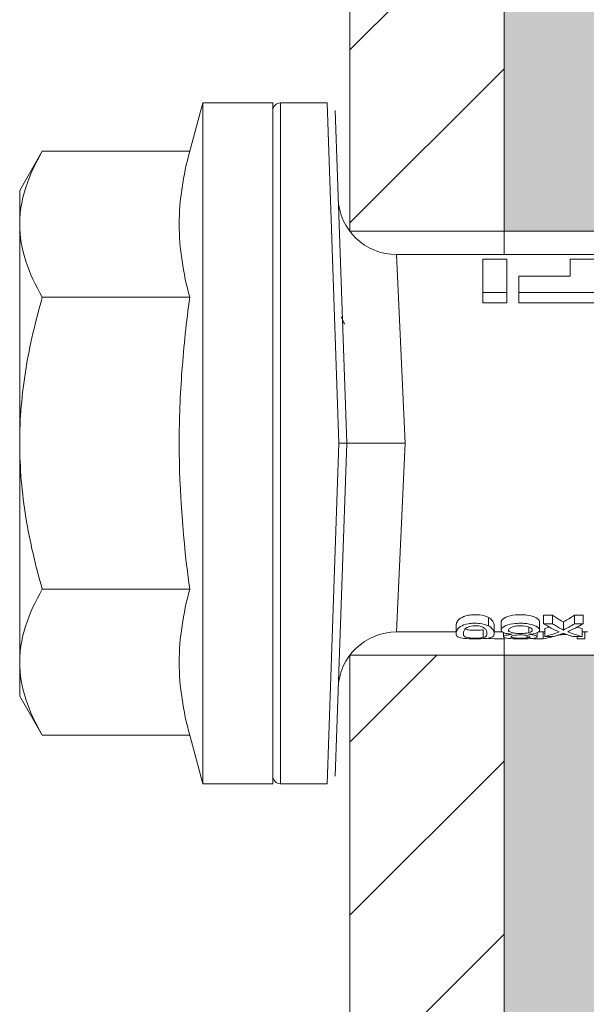
# Model space of a CAD drawing. Units: millimetres. Extents: x 1827 to 6494, y 1132 to 3790.
# Drawn here: x 5287 to 5302, y 2466 to 2492 of the extents above; entities that cross this region are included whole.
import ezdxf

# ---------------------------------------------------------------- set-up
doc = ezdxf.new("R2010")
doc.units = ezdxf.units.MM
for name, color, linetype, lineweight in [('Schmale Volllinie', 7, 'Continuous', 13), ('Schmale Volllinie_Rot', 1, 'Continuous', 13), ('Schraffur', 250, 'Continuous', 13)]:
    doc.layers.add(name, color=color, linetype=linetype, lineweight=lineweight)
doc.layers.add('Schraffur rot 70 %', color=1, linetype='Continuous', lineweight=13, transparency=0.7)

# ---------------------------------------------------------------- blocks, each defined once
blk = doc.blocks.new('HRD')
at = {"layer": 'Schmale Volllinie_Rot'}
for p, q in [((4.602, 4.834), (4.265, 3.578)), ((6.419, 4.834), (4.602, 4.834)), ((4.602, -3.998), (4.602, 4.834)), ((6.419, -3.998), (6.419, 4.834)), ((6.419, 4.632), (6.419, -3.998)), ((7.833, 4.834), (6.62, 4.834)), ((6.62, -12.829), (6.62, 4.834)), ((7.833, 4.834), (8.134, -3.998)), ((8.336, -3.998), (8.035, 4.639)), ((0.444, 3.578), (-0.142, 2.563)), ((0.444, 3.578), (4.265, 3.578)), ((-0.142, 1.684), (-0.142, 2.563)), ((-0.142, -3.998), (-0.142, 1.684)), ((18.013, 0.897), (9.627, 0.897)), ((9.851, -3.998), (9.627, 0.897)), ((11.867, -0.084), (11.867, 0.778)), ((11.867, 0.778), (12.49, 0.778)), ((12.49, 0.778), (12.49, -0.084)), ((14.129, 0.337), (14.129, 0.778)), ((14.129, 0.778), (14.752, 0.778)), ((12.801, 0.337), (14.129, 0.337)), ((12.801, -0.084), (12.801, 0.337)), ((0.444, -0.21), (4.265, -0.21)), ((6.419, -3.998), (6.419, -0.061)), ((11.867, -0.084), (11.867, -0.351)), ((12.49, -0.084), (11.867, -0.084)), ((12.49, -0.084), (12.49, -0.351)), ((12.801, -0.084), (12.801, -0.351)), ((16.08, -0.084), (12.801, -0.084)), ((12.49, -0.351), (11.867, -0.351)), ((16.08, -0.351), (12.801, -0.351)), ((-0.142, -9.679), (-0.142, -3.998)), ((4.602, -12.829), (4.602, -3.998)), ((6.419, -3.998), (6.419, -12.627)), ((6.419, -12.829), (6.419, -3.998)), ((6.419, -7.934), (6.419, -3.998)), ((7.833, -12.829), (8.134, -3.998)), ((8.336, -3.998), (8.035, -12.635)), ((9.851, -3.998), (9.627, -8.893)), ((0.444, -7.786), (4.265, -7.786)), ((12.01, -8.733), (12.01, -8.515)), ((12.34, -8.628), (12.34, -8.841)), ((13.338, -8.843), (13.338, -8.63)), ((13.439, -8.678), (13.439, -8.457)), ((13.667, -8.457), (13.439, -8.457)), ((13.667, -8.678), (13.439, -8.678)), ((13.667, -8.678), (13.667, -8.457)), ((13.952, -8.842), (13.952, -8.629)), ((14.241, -8.678), (14.241, -8.457)), ((14.466, -8.457), (14.241, -8.457)), ((14.466, -8.678), (14.241, -8.678)), ((14.466, -8.678), (14.466, -8.457)), ((9.627, -8.893), (11.172, -8.893)), ((11.172, -8.716), (11.172, -8.926)), ((11.872, -9.038), (11.872, -8.834)), ((12.159, -8.927), (12.159, -8.722)), ((12.159, -8.893), (12.376, -8.893)), ((12.402, -8.908), (12.402, -9.015)), ((13.06, -8.909), (13.06, -8.767)), ((13.277, -9.017), (13.277, -8.909)), ((13.305, -8.893), (13.468, -8.893)), ((13.431, -9.07), (13.431, -8.893)), ((13.468, -9.011), (13.468, -8.805)), ((13.969, -8.959), (13.969, -8.93)), ((14.436, -9.011), (14.436, -8.805)), ((14.436, -8.893), (14.582, -8.893)), ((14.513, -9.07), (14.513, -8.893)), ((13.016, -9.044), (13.016, -8.984)), ((13.431, -9.07), (13.179, -9.07)), ((13.468, -9.011), (13.69, -9.011)), ((14.203, -9.011), (14.436, -9.011)), ((14.313, -9.07), (14.313, -9.011)), ((14.513, -9.07), (14.313, -9.07)), ((-0.142, -10.558), (-0.142, -9.679)), ((-0.142, -10.558), (0.444, -11.573)), ((0.444, -11.573), (4.265, -11.573)), ((4.265, -11.573), (4.602, -12.829)), ((4.602, -12.829), (6.419, -12.829)), ((6.62, -12.829), (7.833, -12.829))]:
    blk.add_line(p, q, dxfattribs=at)
for centre, radius, start, end in [((6.62, 4.632), 0.202, 90, 180), ((9.627, 2.411), 1.514, 182, 270.0799), ((9.627, -10.407), 1.514, 89.9271, 178), ((6.62, -12.627), 0.202, 180, 270)]:
    blk.add_arc(centre, radius, start, end, dxfattribs=at)
for centre, major_axis, ratio, start_param, end_param in [((14.858, -3.998), (0, 5.097), 0.703135, 2.734393, 2.855572), ((12.896, -3.998), (0, 4.895), 0.66607, 3.471541, 3.566648), ((12.896, -3.998), (0, 5.097), 0.66607, 3.458009, 3.548792), ((13.046, -3.998), (0, 5.097), 0.703125, 3.429752, 3.548792), ((12.791, -3.998), (0, 4.895), 0.734434, 3.331028, 3.367578), ((12.791, -3.998), (0, 5.097), 0.734434, 3.32344, 3.427613), ((15.085, -3.998), (0, 5.097), 0.704412, 2.853433, 2.959745), ((15.085, -3.998), (0, 4.895), 0.704412, 2.914779, 2.952157), ((13.032, -3.998), (0, 5.097), 0.713433, 3.32344, 3.375477)]:
    blk.add_ellipse(centre, major_axis=major_axis, ratio=ratio, start_param=start_param, end_param=end_param, dxfattribs=at)
for points, knots in [([(-0.142, 1.684), (-0.142, 1.845), (-0.128, 2.006), (-0.075, 2.325), (-0.035, 2.484), (0.118, 2.957), (0.265, 3.269), (0.444, 3.578)], [0, 0, 0, 0, 0.25, 0.25, 0.5, 0.5, 1, 1, 1, 1]), ([(0.444, -0.21), (0.265, 0.1), (0.118, 0.412), (-0.086, 1.043), (-0.142, 1.361), (-0.142, 1.684)], [0, 0, 0, 0, 0.5, 0.5, 1, 1, 1, 1]), ([(-0.142, -3.998), (-0.142, -3.357), (-0.087, -2.721), (0.117, -1.457), (0.266, -0.827), (0.444, -0.21)], [0, 0, 0, 0, 0.5, 0.5, 1, 1, 1, 1]), ([(4.265, -7.786), (4.097, -6.528), (3.994, -5.268), (3.993, -3.373), (4.018, -2.741), (4.112, -1.475), (4.181, -0.84), (4.265, -0.21)], [0, 0, 0, 0, 0.5, 0.5, 0.75, 0.75, 1, 1, 1, 1]), ([(0.444, -7.786), (0.267, -7.173), (0.12, -6.552), (-0.034, -5.605), (-0.074, -5.286), (-0.128, -4.642), (-0.142, -4.319), (-0.142, -3.998)], [0, 0, 0, 0, 0.5, 0.5, 0.75, 0.75, 1, 1, 1, 1]), ([(8.339, -3.998), (8.334, -3.998), (8.314, -3.998), (8.24, -3.998), (8.188, -3.998), (8.134, -3.998)], [0, 0, 0, 0, 0.5, 0.5, 1, 1, 1, 1]), ([(9.851, -3.998), (9.751, -3.998), (9.653, -3.998), (9.459, -3.998), (9.363, -3.998), (9.18, -3.998), (9.093, -3.998), (8.928, -3.998), (8.85, -3.998), (8.641, -3.998), (8.528, -3.998), (8.376, -3.998), (8.332, -3.998), (8.339, -3.998)], [0, 0, 0, 0, 0.125, 0.125, 0.25, 0.25, 0.375, 0.375, 0.5, 0.5, 0.75, 0.75, 1, 1, 1, 1]), ([(-0.142, -9.679), (-0.142, -9.519), (-0.128, -9.357), (-0.075, -9.038), (-0.035, -8.879), (0.118, -8.406), (0.265, -8.095), (0.444, -7.786)], [0, 0, 0, 0, 0.25, 0.25, 0.5, 0.5, 1, 1, 1, 1]), ([(12.01, -8.733), (11.952, -8.704), (11.87, -8.68), (11.728, -8.667), (11.68, -8.666), (11.584, -8.668), (11.537, -8.672), (11.402, -8.695), (11.334, -8.723), (11.239, -8.784), (11.212, -8.815), (11.179, -8.874), (11.173, -8.901), (11.171, -8.949), (11.173, -8.971), (11.197, -9.01), (11.222, -9.026), (11.304, -9.051), (11.367, -9.06), (11.452, -9.065)], [0, 0, 0, 0, 0.125, 0.125, 0.1875, 0.1875, 0.25, 0.25, 0.375, 0.375, 0.5, 0.5, 0.625, 0.625, 0.75, 0.75, 0.875, 0.875, 1, 1, 1, 1]), ([(12.01, -8.515), (11.952, -8.484), (11.87, -8.46), (11.728, -8.446), (11.68, -8.445), (11.583, -8.447), (11.536, -8.451), (11.402, -8.475), (11.334, -8.505), (11.239, -8.568), (11.212, -8.601), (11.179, -8.662), (11.173, -8.69), (11.172, -8.717), (11.172, -8.722), (11.172, -8.726)], [0, 0, 0, 0, 0.195327, 0.195327, 0.29299, 0.29299, 0.390654, 0.390654, 0.585981, 0.585981, 0.781308, 0.781308, 0.976634, 0.976634, 1, 1, 1, 1]), ([(12.159, -8.724), (12.159, -8.708), (12.157, -8.691), (12.144, -8.648), (12.132, -8.623), (12.089, -8.568), (12.059, -8.54), (12.01, -8.515)], [0, 0, 0, 0, 0.280997, 0.280997, 0.640499, 0.640499, 1, 1, 1, 1]), ([(13.263, -8.917), (13.322, -8.896), (13.341, -8.867), (13.333, -8.805), (13.302, -8.771), (13.185, -8.713), (13.102, -8.688), (12.96, -8.671), (12.91, -8.668), (12.812, -8.666), (12.763, -8.668), (12.616, -8.68), (12.528, -8.701), (12.396, -8.757), (12.354, -8.79), (12.332, -8.854), (12.346, -8.884), (12.42, -8.919), (12.453, -8.928), (12.533, -8.943), (12.578, -8.948), (12.625, -8.952)], [0, 0, 0, 0, 0.125, 0.125, 0.25, 0.25, 0.375, 0.375, 0.4375, 0.4375, 0.5, 0.5, 0.625, 0.625, 0.75, 0.75, 0.875, 0.875, 0.9375, 0.9375, 1, 1, 1, 1]), ([(13.338, -8.633), (13.338, -8.628), (13.337, -8.623), (13.333, -8.59), (13.302, -8.555), (13.186, -8.494), (13.102, -8.468), (12.961, -8.45), (12.911, -8.446), (12.812, -8.445), (12.763, -8.446), (12.616, -8.46), (12.527, -8.482), (12.396, -8.54), (12.355, -8.575), (12.341, -8.615), (12.34, -8.622), (12.34, -8.628)], [0, 0, 0, 0, 0.015, 0.015, 0.204088, 0.204088, 0.393176, 0.393176, 0.48772, 0.48772, 0.582264, 0.582264, 0.771351, 0.771351, 0.960439, 0.960439, 1, 1, 1, 1]), ([(13.952, -8.629), (13.928, -8.616), (13.905, -8.603), (13.845, -8.57), (13.809, -8.549), (13.738, -8.505), (13.703, -8.482), (13.667, -8.457)], [0, 0, 0, 0, 0.249731, 0.249731, 0.624684, 0.624684, 1, 1, 1, 1]), ([(13.952, -8.842), (13.929, -8.83), (13.905, -8.817), (13.845, -8.786), (13.809, -8.765), (13.738, -8.723), (13.703, -8.701), (13.667, -8.678)], [0, 0, 0, 0, 0.249756, 0.249756, 0.624714, 0.624714, 1, 1, 1, 1]), ([(11.872, -9.038), (11.835, -9.046), (11.779, -9.051), (11.651, -9.054), (11.583, -9.052), (11.476, -9.042), (11.437, -9.034), (11.392, -9.014), (11.382, -9.002), (11.36, -8.963), (11.36, -8.932), (11.37, -8.878), (11.376, -8.859), (11.399, -8.819), (11.414, -8.798), (11.45, -8.779)], [0, 0, 0, 0, 0.125, 0.125, 0.25, 0.25, 0.375, 0.375, 0.5, 0.5, 0.75, 0.75, 0.875, 0.875, 1, 1, 1, 1]), ([(11.872, -8.834), (11.835, -8.842), (11.779, -8.847), (11.65, -8.85), (11.582, -8.849), (11.484, -8.839), (11.449, -8.832), (11.426, -8.824)], [0, 0, 0, 0, 0.352404, 0.352404, 0.704809, 0.704809, 1, 1, 1, 1]), ([(11.45, -8.779), (11.487, -8.759), (11.538, -8.741), (11.668, -8.727), (11.74, -8.732), (11.85, -8.76), (11.891, -8.78), (11.937, -8.822), (11.948, -8.843), (11.971, -8.902), (11.972, -8.937), (11.961, -8.981), (11.955, -8.994), (11.929, -9.019), (11.91, -9.029), (11.872, -9.038)], [0, 0, 0, 0, 0.125, 0.125, 0.25, 0.25, 0.375, 0.375, 0.5, 0.5, 0.75, 0.75, 0.875, 0.875, 1, 1, 1, 1]), ([(11.452, -9.065), (11.524, -9.07), (11.607, -9.071), (11.768, -9.07), (11.851, -9.068), (11.984, -9.058), (12.034, -9.049), (12.105, -9.028), (12.126, -9.014), (12.152, -8.984), (12.157, -8.966), (12.16, -8.927), (12.158, -8.906), (12.144, -8.86), (12.132, -8.836), (12.089, -8.784), (12.058, -8.757), (12.01, -8.733)], [0, 0, 0, 0, 0.125, 0.125, 0.25, 0.25, 0.375, 0.375, 0.5, 0.5, 0.625, 0.625, 0.75, 0.75, 0.875, 0.875, 1, 1, 1, 1]), ([(13.06, -8.909), (13.031, -8.917), (12.996, -8.923), (12.919, -8.931), (12.877, -8.932), (12.794, -8.932), (12.752, -8.93), (12.676, -8.921), (12.642, -8.915), (12.585, -8.898), (12.563, -8.889), (12.535, -8.866), (12.53, -8.853), (12.53, -8.814), (12.559, -8.786), (12.617, -8.764)], [0, 0, 0, 0, 0.125, 0.125, 0.25, 0.25, 0.375, 0.375, 0.5, 0.5, 0.625, 0.625, 0.75, 0.75, 1, 1, 1, 1]), ([(12.617, -8.764), (12.646, -8.753), (12.68, -8.744), (12.757, -8.733), (12.8, -8.731), (12.924, -8.731), (13.008, -8.744), (13.119, -8.788), (13.146, -8.817), (13.147, -8.856), (13.141, -8.868), (13.112, -8.891), (13.089, -8.901), (13.06, -8.909)], [0, 0, 0, 0, 0.125, 0.125, 0.25, 0.25, 0.5, 0.5, 0.75, 0.75, 0.875, 0.875, 1, 1, 1, 1]), ([(13.875, -8.956), (13.883, -8.953), (13.891, -8.951), (13.906, -8.945), (13.914, -8.943), (13.934, -8.935), (13.946, -8.931), (13.959, -8.926)], [0, 0, 0, 0, 0.274853, 0.274853, 0.549692, 0.549692, 1, 1, 1, 1]), ([(13.959, -8.926), (13.978, -8.935), (13.999, -8.943), (14.05, -8.962), (14.081, -8.973), (14.142, -8.993), (14.173, -9.002), (14.203, -9.011)], [0, 0, 0, 0, 0.262012, 0.262012, 0.630896, 0.630896, 1, 1, 1, 1]), ([(12.442, -9.07), (12.319, -9.07), (12.196, -9.069), (12.05, -9.061), (12.018, -9.059), (11.989, -9.056)], [0, 0, 0, 0, 0.768872, 0.768872, 1, 1, 1, 1]), ([(12.625, -8.952), (12.583, -8.956), (12.544, -8.961), (12.475, -8.974), (12.447, -8.982), (12.393, -9.007), (12.393, -9.024), (12.449, -9.049), (12.51, -9.058), (12.661, -9.069), (12.752, -9.07), (12.931, -9.07), (13.022, -9.069), (13.174, -9.058), (13.233, -9.049), (13.273, -9.03), (13.278, -9.022), (13.275, -9.006), (13.266, -8.998), (13.229, -8.981), (13.201, -8.974), (13.132, -8.961), (13.092, -8.956), (13.05, -8.952)], [0, 0, 0, 0, 0.0625, 0.0625, 0.125, 0.125, 0.25, 0.25, 0.375, 0.375, 0.5, 0.5, 0.625, 0.625, 0.75, 0.75, 0.8125, 0.8125, 0.875, 0.875, 0.9375, 0.9375, 1, 1, 1, 1]), ([(13.016, -9.044), (12.97, -9.05), (12.906, -9.053), (12.778, -9.053), (12.713, -9.05), (12.621, -9.038), (12.594, -9.028), (12.592, -9.006), (12.616, -8.993), (12.661, -8.984)], [0, 0, 0, 0, 0.25, 0.25, 0.5, 0.5, 0.75, 0.75, 1, 1, 1, 1]), ([(12.661, -8.984), (12.754, -8.965), (12.921, -8.964), (13.06, -8.992), (13.085, -9.005), (13.088, -9.022), (13.083, -9.027), (13.059, -9.037), (13.04, -9.041), (13.016, -9.044)], [0, 0, 0, 0, 0.5, 0.5, 0.75, 0.75, 0.875, 0.875, 1, 1, 1, 1]), ([(13.969, -8.959), (13.933, -8.961), (13.899, -8.965), (13.84, -8.974), (13.815, -8.98), (13.746, -8.998), (13.705, -9.009), (13.586, -9.041), (13.509, -9.058), (13.431, -9.07)], [0, 0, 0, 0, 0.125, 0.125, 0.25, 0.25, 0.5, 0.5, 1, 1, 1, 1]), ([(0.444, -11.573), (0.265, -11.263), (0.118, -10.951), (-0.086, -10.321), (-0.142, -10.002), (-0.142, -9.679)], [0, 0, 0, 0, 0.5, 0.5, 1, 1, 1, 1])]:
    blk.add_open_spline(points, degree=3, knots=knots, dxfattribs=at)
for points, degree in [([(4.265, -0.21), (4.096, 0.421), (3.89, 1.684), (4.096, 2.946), (4.265, 3.578)], 3), ([(8.223, -0.77), (8.207, -0.742), (8.19, -0.714)], 2), ([(8.276, -0.905), (8.263, -0.869), (8.25, -0.836), (8.237, -0.806)], 3), ([(4.265, -11.573), (4.096, -10.942), (3.89, -9.679), (4.096, -8.417), (4.265, -7.786)], 3), ([(13.05, -8.952), (13.134, -8.947), (13.211, -8.936), (13.263, -8.917)], 3), ([(14.038, -8.957), (14.015, -8.957), (13.992, -8.958), (13.969, -8.959)], 3)]:
    blk.add_open_spline(points, degree=degree, dxfattribs=at)
blk = doc.blocks.new('Isolator MacFOX L 11 Ansicht mit Dübel')
at = {"layer": 'Schraffur rot 70 %'}
h = blk.add_hatch(color=256, dxfattribs=at)
h.paths.add_polyline_path([(0, -138.65), (-5, -138.65), (-5, -163.3), (-9, -163.3), (-9, -166.3), (-5, -166.3), (0, -166.3)])
h.paths.add_polyline_path([(0, -88.65), (-5, -88.65), (-5, -127.65), (0, -127.65)])
h.paths.add_polyline_path([(-5, -77.65), (0, -77.65), (0, -38.65), (-5, -38.65)])
h.paths.add_polyline_path([(-5, -27.65), (0, -27.65), (0, 0), (-5, 0), (-9, 0), (-9, -3), (-5, -3)])
at = {"layer": 'Schmale Volllinie_Rot'}
for p, q in [((-5, -28.255), (-5, -3)), ((-5, -27.65), (0, -27.65)), ((-5, -128.255), (-5, -38.222)), ((-5, -38.65), (0, -38.65))]:
    blk.add_line(p, q, dxfattribs=at)
blk = doc.blocks.new('MacFOX_215_L_11 Ansicht Winkel mit Dübel')
at = {"layer": 'Schraffur'}
h = blk.add_hatch(dxfattribs=at)
h.set_pattern_fill('LINE', color=256, angle=45)
h.set_pattern_definition([(45, (-544.4855, -3924.2043), (-2.245064, 2.245064), [])])
h.paths.add_polyline_path([(0, 0), (-4, 0), (-4, -24.5), (0, -24.5)])
h.paths.add_polyline_path([(0, -35.5), (-4, -35.5), (-4, -74.5), (0, -74.5)])
h.paths.add_polyline_path([(0, -85.5), (-4, -85.5), (-4, -124.5), (0, -124.5)])
h.paths.add_polyline_path([(0, -135.5), (-4, -135.5), (-4, -160), (0, -160)])
at = {"layer": 'Schmale Volllinie'}
for p, q in [((-4, 0), (-4, -24.5)), ((0, 0), (0, -25.105)), ((-4, -24.5), (0, -24.5)), ((0, -35.072), (0, -125.105)), ((-4, -35.5), (-4, -124.5)), ((-4, -35.5), (0, -35.5))]:
    blk.add_line(p, q, dxfattribs=at)
blk = doc.blocks.new('MacFOX_215_L_11 Ansicht mit Dübel')
at = {"layer": 'Schraffur'}
for name, p in [('Isolator MacFOX L 11 Ansicht mit Dübel', (0, 0.15)), ('MacFOX_215_L_11 Ansicht Winkel mit Dübel', (-5, -3)), ('HRD', (-17.417, -29.002))]:
    blk.add_blockref(name, p, dxfattribs=at)

msp = doc.modelspace()

# ---------------------------------------------------------------- block references
at = {"layer": 'Schraffur'}
msp.add_blockref('MacFOX_215_L_11 Ansicht mit Dübel', (5304.805, 2513.615), dxfattribs=at)

doc.saveas('drawing.dxf')
